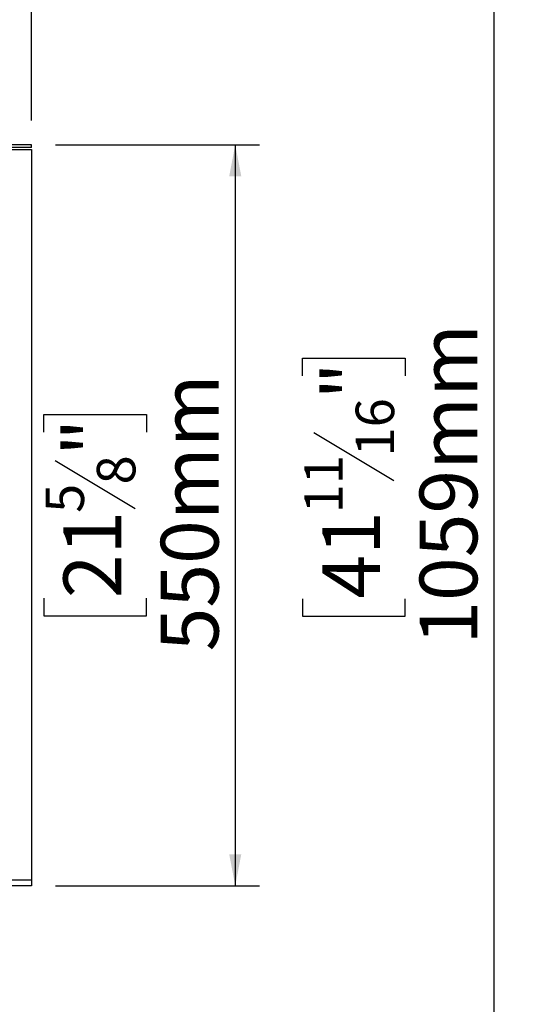
# Model space of a CAD drawing. Units: millimetres. Extents: x 125 to 4924, y 61 to 3591.
# Drawn here: x 4316 to 4686, y 2001 to 2732 of the extents above; entities that cross this region are included whole.
import ezdxf

# ---------------------------------------------------------------- set-up
doc = ezdxf.new("R2010")
doc.units = ezdxf.units.MM
doc.header["$LTSCALE"] = 18
doc.layers.add('FORMAT', color=7, linetype='Continuous')
doc.styles.add('SLDTEXTSTYLE1', font='TXT', dxfattribs={"width": 0.75})
doc.dimstyles.new('SLDDIMSTYLE0', dxfattribs={"dimtxt": 42.8625, "dimasz": 23.4, "dimexe": 0, "dimexo": 0.0625, "dimgap": 10.715625, "dimtad": 1, "dimdec": 0, "dimrnd": 1e-09, "dimzin": 12, "dimdsep": 46, "dimtxsty": 'SLDTEXTSTYLE1', "dimsah": 1, "dimcen": 0.09, "dimadec": 0, "dimazin": 3, "dimtfac": 1, "dimtdec": 0, "dimtofl": 0, "dimtmove": 0, "dimatfit": 3, "dimfxl": 0, "dimfrac": 2, "dimtolj": 1, "dimtzin": 12, "dimarcsym": 0})
doc.dimstyles.new('SLDDIMSTYLE1', dxfattribs={"dimtxt": 42.8625, "dimasz": 23.4, "dimexe": 0, "dimexo": 0.0625, "dimgap": 10.715625, "dimtad": 1, "dimdec": 0, "dimrnd": 1e-09, "dimzin": 12, "dimdsep": 46, "dimtxsty": 'SLDTEXTSTYLE1', "dimsah": 1, "dimcen": 0.09, "dimadec": 0, "dimazin": 3, "dimtfac": 1, "dimtdec": 0, "dimtmove": 0, "dimatfit": 0, "dimfxl": 0, "dimfrac": 2, "dimtolj": 1, "dimtzin": 12, "dimarcsym": 0})

# ---------------------------------------------------------------- blocks, each defined once
blk = doc.blocks.new('_D_4')
at = {"layer": 'FORMAT', "color": 7}
for p, q in [((4342.22, 2638.99), (4493.51, 2638.99)), ((4475.51, 2638.99), (4475.51, 2088.99)), ((4333.46, 2425.66), (4333.46, 2438.69)), ((4333.46, 2438.69), (4409.66, 2438.69)), ((4409.66, 2438.69), (4409.66, 2425.66)), ((4341.88, 2404.65), (4401.25, 2369.03)), ((4333.46, 2302.39), (4333.46, 2289.35)), ((4409.66, 2289.35), (4409.66, 2302.39)), ((4333.46, 2289.35), (4409.66, 2289.35)), ((4342.26, 2088.99), (4493.51, 2088.99))]:
    blk.add_line(p, q, dxfattribs=at)
for points in [[(4475.51, 2638.99), (4471.01, 2615.59), (4480.01, 2615.59)], [(4475.51, 2088.99), (4480.01, 2112.39), (4471.01, 2112.39)]]:
    blk.add_solid(points, dxfattribs=at)
at = {"layer": 'FORMAT', "color": 7, "attachment_point": 1, "rotation": 90, "style": 'SLDTEXTSTYLE1'}
for s, insert, char_height in [('550mm', (4420.25, 2262.94), 42.862), ('"', (4348.04, 2407.96), 42.86), ('8', (4372.83, 2386.84), 28.57), ('5', (4334.73, 2365.73), 28.57), ('21', (4348.04, 2302.39), 42.862)]:
    blk.add_mtext(s, dxfattribs=dict(at, insert=insert, char_height=char_height))
blk = doc.blocks.new('_D_5')
at = {"layer": 'FORMAT', "color": 7}
for p, q in [((4485.66, 3100.3), (4472.62, 3100.3)), ((4472.62, 3100.3), (4472.62, 3024.1)), ((4545.59, 3100.3), (4558.62, 3100.3)), ((4558.62, 3100.3), (4558.62, 3024.1)), ((4524.58, 3091.88), (4488.96, 3032.51)), ((4472.62, 3024.1), (4485.66, 3024.1)), ((4558.62, 3024.1), (4545.59, 3024.1)), ((4308.26, 2787.49), (4308.26, 2976.25)), ((4324.22, 2656.99), (4324.22, 2976.25)), ((4308.26, 2958.25), (4263.26, 2958.25)), ((4308.26, 2958.25), (4324.22, 2958.25)), ((4324.22, 2958.25), (4616.67, 2958.25))]:
    blk.add_line(p, q, dxfattribs=at)
for points in [[(4308.26, 2958.25), (4284.86, 2962.75), (4284.86, 2953.75)], [(4324.22, 2958.25), (4347.62, 2953.75), (4347.62, 2962.75)]]:
    blk.add_solid(points, dxfattribs=at)
at = {"layer": 'FORMAT', "color": 7, "attachment_point": 1, "style": 'SLDTEXTSTYLE1'}
for s, insert, char_height in [('5', (4485.66, 3099.03), 28.57), ('"', (4527.88, 3085.72), 42.86), ('8', (4506.77, 3060.93), 28.57), ('16mm', (4430.37, 3013.51), 42.862)]:
    blk.add_mtext(s, dxfattribs=dict(at, insert=insert, char_height=char_height))
blk = doc.blocks.new('_D_6')
at = {"layer": 'FORMAT', "color": 7}
for p, q in [((4324.26, 2901.49), (4685.5, 2901.49)), ((4667.5, 1842.99), (4667.5, 2901.49)), ((4525.46, 2467.53), (4525.46, 2480.56)), ((4525.46, 2480.56), (4601.66, 2480.56)), ((4601.66, 2480.56), (4601.66, 2467.53)), ((4533.87, 2425.41), (4593.25, 2389.79)), ((4525.46, 2302.03), (4525.46, 2288.99)), ((4601.66, 2288.99), (4601.66, 2302.03)), ((4525.46, 2288.99), (4601.66, 2288.99)), ((4240.26, 1842.99), (4685.5, 1842.99))]:
    blk.add_line(p, q, dxfattribs=at)
for points in [[(4667.5, 2901.49), (4663, 2878.09), (4672, 2878.09)], [(4667.5, 1842.99), (4672, 1866.39), (4663, 1866.39)]]:
    blk.add_solid(points, dxfattribs=at)
at = {"layer": 'FORMAT', "color": 7, "attachment_point": 1, "rotation": 90, "style": 'SLDTEXTSTYLE1'}
for s, insert, char_height in [('1059mm', (4612.25, 2267.86), 42.862), ('"', (4540.04, 2449.83), 42.86), ('16', (4564.83, 2407.6), 28.575), ('11', (4526.73, 2365.37), 28.575), ('41', (4540.04, 2302.03), 42.862)]:
    blk.add_mtext(s, dxfattribs=dict(at, insert=insert, char_height=char_height))

msp = doc.modelspace()

# ---------------------------------------------------------------- linework, layer by layer
at = {"color": 7, "linetype": 'Continuous', "lineweight": 25}
for p, q in [((4324.22, 2638.99), (3908.43, 2638.99)), ((4324.22, 2636.99), (4324.22, 2638.99)), ((4324.22, 2638.99), (4324.26, 2638.99)), ((4324.26, 2636.99), (4324.26, 2638.99)), ((4324.22, 2636.99), (3908.43, 2636.99)), ((4308.06, 2635.49), (4324.26, 2635.49)), ((4324.22, 2636.99), (4324.26, 2636.99)), ((4324.26, 2635.49), (4324.26, 2092.99)), ((4324.26, 2092.99), (3913.36, 2092.99)), ((4324.26, 2092.99), (4324.26, 2088.99)), ((4324.26, 2088.99), (3913.36, 2088.99))]:
    msp.add_line(p, q, dxfattribs=at)

# ---------------------------------------------------------------- dimensions: what is measured, and where the dimension line sits
at = {"layer": 'FORMAT', "color": 7}
dim = msp.add_linear_dim(base=(4324.22, 2958.25), p1=(4308.26, 2769.49), p2=(4324.22, 2638.99), dimstyle='SLDDIMSTYLE1', dxfattribs=at)
dim.commit()
dim.dimension.update_dxf_attribs({"geometry": '_D_5', "text_midpoint": (4515.62, 2958.25), "dimtype": 160})
for base, p1, p2, picture, middle in [((4667.50168837, 2901.49214555), (4222.25886266, 1842.99214555), (4306.25886266, 2901.49214555), '_D_6', (4667.50168837, 2384.77879495)), ((4475.51, 2088.99), (4324.22, 2638.99), (4324.26, 2088.99), '_D_4', (4475.51, 2364.02))]:
    dim = msp.add_linear_dim(base=base, p1=p1, p2=p2, angle=90, dimstyle='SLDDIMSTYLE0', dxfattribs=at)
    dim.commit()
    dim.dimension.update_dxf_attribs({"geometry": picture, "text_midpoint": middle, "dimtype": 160})

doc.saveas('drawing.dxf')
